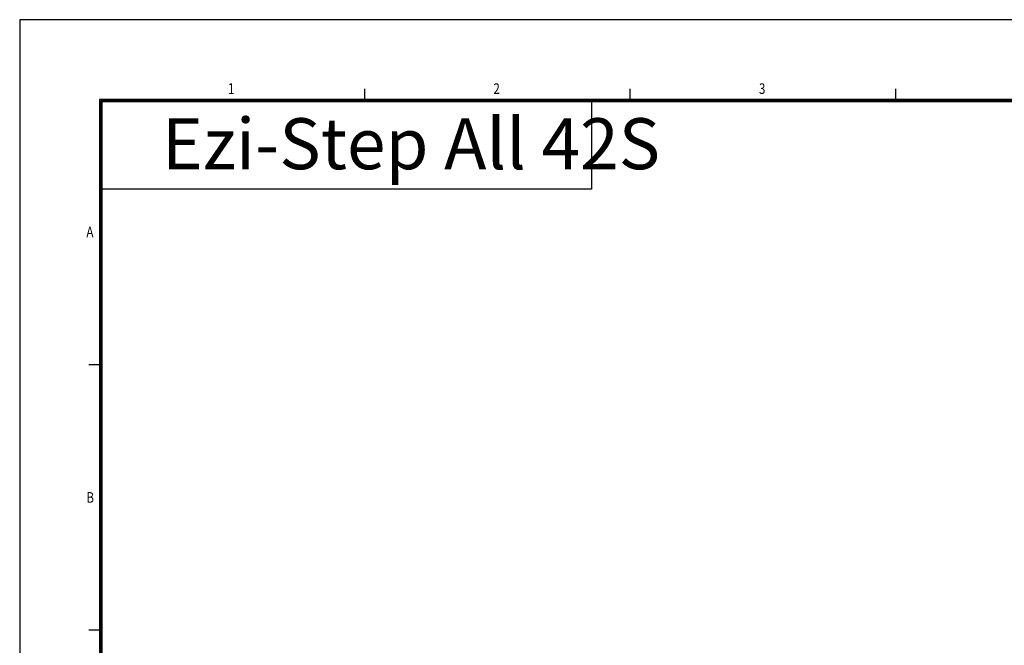
# Model space of a CAD drawing. Units: millimetres. Extents: x 415 to 3084, y 22 to 1184.
# Drawn here: x 2649 to 2788, y 1096 to 1184 of the extents above; entities that cross this region are included whole.
import ezdxf

# ---------------------------------------------------------------- set-up
doc = ezdxf.new("R2010")
doc.units = ezdxf.units.MM
doc.layers.add('DIM', color=3, linetype='Continuous')
doc.styles.add('SHEET1', font='ROMANS.SHX', dxfattribs={"width": 0.8, "height": 3})
doc.styles.get("Standard").update_dxf_attribs({"font": 'romans.shx', "width": 0.8, "oblique": 10, "bigfont": 'whgtxt.shx'})

msp = doc.modelspace()

# ---------------------------------------------------------------- linework, layer by layer
at = {"layer": 'DIM', "color": 1}
for p, q in [((3083.61, 1184.07), (2649.34, 1184.07)), ((2649.34, 1184.07), (2649.34, 869.06))]:
    msp.add_line(p, q, dxfattribs=at)
at = {"layer": 'DIM', "color": 0}
for p, q in [((2698.09, 1172.82), (2698.09, 1174.32)), ((2735.59, 1172.82), (2735.59, 1174.32)), ((2773.09, 1172.82), (2773.09, 1174.32)), ((3072.36, 1172.82), (2660.59, 1172.82)), ((2660.59, 1172.82), (2660.59, 880.31)), ((3072.17, 1172.63), (2660.78, 1172.63)), ((2660.78, 1172.63), (2660.78, 880.5)), ((3071.98, 1172.45), (2660.96, 1172.45)), ((2660.96, 1172.45), (2660.96, 880.68)), ((2730.09, 1172.45), (2730.09, 1160.14)), ((2730.09, 1160.14), (2660.96, 1160.14)), ((2660.59, 1135.32), (2659.09, 1135.32)), ((2660.59, 1097.82), (2659.09, 1097.82))]:
    msp.add_line(p, q, dxfattribs=at)

# ---------------------------------------------------------------- texts
at = {"layer": 'DIM', "color": 0, "style": 'SHEET1', "width": 0.8}
for s, p in [('1', (2678.75, 1173.58)), ('2', (2716.25, 1173.58)), ('3', (2753.76, 1173.58)), ('A', (2658.76, 1153.35)), ('B', (2658.76, 1115.84))]:
    msp.add_text(s, height=1.5, dxfattribs=at).set_placement(p)
at = {"layer": 'DIM', "color": 0, "insert": (2669.44, 1170.15), "char_height": 7.2003, "width": 73.479, "attachment_point": 1}
msp.add_mtext('{\\fArial Narrow|b0|i0|c0|p34;Ezi-Step All 42S }', dxfattribs=at)

doc.saveas('drawing.dxf')
